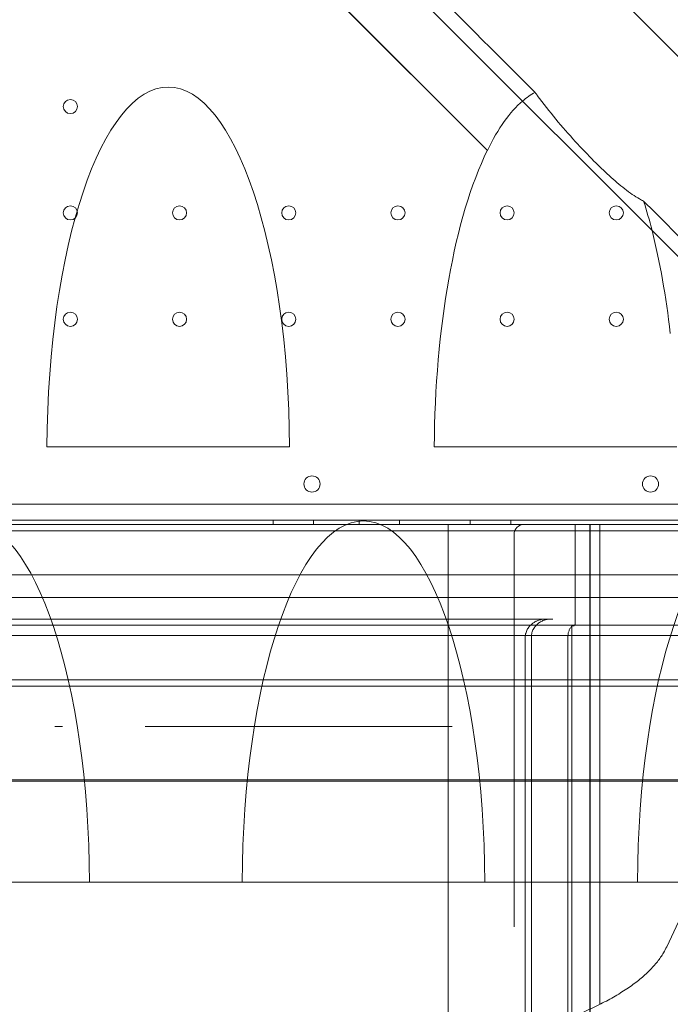
# Model space of a CAD drawing. Units: millimetres. Extents: x 76 to 15076, y 2 to 13002.
# Drawn here: x 5413 to 5735, y 5290 to 5777 of the extents above; entities that cross this region are included whole.
import ezdxf

# ---------------------------------------------------------------- set-up
doc = ezdxf.new("R2010")
doc.units = ezdxf.units.MM
doc.header["$MEASUREMENT"] = 0

msp = doc.modelspace()

# ---------------------------------------------------------------- linework, layer by layer
at = {"color": 0, "linetype": 'Continuous', "lineweight": 0}
for p, q in [((6006.28, 5491.05), (5390.07, 6107.26)), ((5434.86, 5963.45), (6048.04, 5350.27)), ((5644.39, 5712.14), (5413.12, 5943.42)), ((5413.18, 5943.38), (5644.38, 5712.18)), ((5426.6, 5565.5), (5546.59, 5565.5)), ((5618.15, 5565.5), (5738.14, 5565.5)), ((4879.2, 5537.23), (5901.16, 5537.23)), ((4874.99, 5527.23), (5905.37, 5527.23)), ((5902.99, 5529.23), (4877.37, 5529.23)), ((5820.09, 5527.22), (4960.09, 5527.22)), ((5475.09, 5527.23), (5305.09, 5527.23)), ((5475.09, 5527.23), (5625.09, 5527.23)), ((5538.46, 5529.23), (5538.46, 5527.23)), ((5558.46, 5529.23), (5558.46, 5527.23)), ((5580.96, 5529.23), (5580.96, 5527.23)), ((5600.96, 5529.23), (5600.96, 5527.23)), ((5650.09, 5527.23), (5625.09, 5527.23)), ((5625.09, 5427.23), (5625.09, 5527.23)), ((5635.96, 5529.23), (5635.96, 5527.23)), ((5675.09, 5527.23), (5650.09, 5527.23)), ((5655.96, 5529.23), (5655.96, 5527.23)), ((5700.09, 5527.23), (5675.09, 5527.23)), ((5687.88, 5478.38), (5687.88, 5527.23)), ((5695.09, 5427.23), (5695.09, 5527.23)), ((5695.22, 5427.23), (5695.22, 5527.23)), ((5700.09, 5427.23), (5700.09, 5527.23)), ((4956.68, 5524.09), (5823.64, 5524.09)), ((5657.59, 5522.22), (5657.59, 5328.3)), ((5878.67, 5502.22), (4901.52, 5502.22)), ((6006.28, 5491.05), (4773.86, 5491.05)), ((4865.09, 5477.42), (5915.09, 5477.42)), ((5430.56, 5480.43), (5349.63, 5480.43)), ((5449.54, 5480.43), (5430.56, 5480.43)), ((5451.13, 5480.43), (5449.54, 5480.43)), ((5452.13, 5480.43), (5451.13, 5480.43)), ((5493.06, 5480.43), (5452.13, 5480.43)), ((5494.06, 5480.43), (5493.06, 5480.43)), ((5495.65, 5480.43), (5494.06, 5480.43)), ((5514.63, 5480.43), (5495.65, 5480.43)), ((5527.59, 5480.43), (5514.63, 5480.43)), ((5612.38, 5480.43), (5527.59, 5480.43)), ((5673.59, 5480.43), (5612.38, 5480.43)), ((5673.59, 5480.43), (5675.88, 5480.43)), ((5676.75, 5480.43), (5675.88, 5480.43)), ((5686.16, 5427.23), (5686.16, 5476.97)), ((5878.67, 5472.22), (4901.52, 5472.22)), ((5663.16, 5427.23), (5663.16, 5471.43)), ((5666.16, 5427.23), (5666.16, 5471.43)), ((5684.16, 5427.23), (5684.16, 5471.43)), ((4865.09, 5450.42), (5915.09, 5450.42)), ((5820.09, 5447.22), (4960.09, 5447.22)), ((5627, 5427.23), (5625.09, 5427.23)), ((4983.09, 5400.26), (5797.09, 5400.26)), ((4983.16, 5400.86), (5797.16, 5400.86)), ((5327.63, 5350.27), (5447.63, 5350.27)), ((5447.63, 5350.28), (5523.13, 5350.28)), ((5447.63, 5350.27), (5523.13, 5350.27)), ((5523.13, 5350.27), (5643.13, 5350.27)), ((5643.13, 5350.28), (5718.63, 5350.28)), ((5643.13, 5350.27), (5718.63, 5350.27)), ((5718.63, 5350.27), (5838.63, 5350.27)), ((5733.09, 5318.34), (5747.98, 5350.27))]:
    msp.add_line(p, q, dxfattribs=at)
for centre, radius in [((5438.18, 5733.83), 3.5), ((5438.18, 5681.23), 3.5), ((5492.18, 5681.23), 3.5), ((5546.18, 5681.23), 3.5), ((5600.18, 5681.23), 3.5), ((5654.18, 5681.23), 3.5), ((5708.18, 5681.23), 3.5), ((5438.18, 5628.63), 3.5), ((5492.18, 5628.63), 3.5), ((5546.18, 5628.63), 3.5), ((5600.18, 5628.63), 3.5), ((5654.18, 5628.63), 3.5), ((5708.18, 5628.63), 3.5), ((5557.67, 5547.2), 4), ((5725.1, 5547.2), 4)]:
    msp.add_circle(centre, radius, dxfattribs=at)
msp.add_arc((5662.59, 5522.22), 5, 90, 180, dxfattribs=at)
for centre, major_axis, ratio, start_param, end_param in [((6112.63, 5384.67), (82740.63, -82784.55), 0.000536, 4.704691, 4.707551), ((5486.59, 5562.96), (0, 180.51), 0.332393, 4.726489, 7.839882), ((5678.15, 5562.9), (0, 180.51), 0.332393, 0.170093, 0.276667), ((5678.15, 5562.9), (0, 180.51), 0.332393, 0.276667, 0.597477), ((5678.15, 5562.96), (0, 180.51), 0.332393, 0.597833, 1.556696), ((5678.15, 5562.96), (0, 180.51), 0.332393, 0.597654, 0.597833), ((5678.15, 5795.11), (-34.86, 218.59), 0.223424, 1.924078, 1.924255), ((5678.15, 5562.9), (0, 180.51), 0.332393, 5.36471, 5.470964), ((6112.63, 5384.67), (82740.63, -82784.55), 0.000536, 4.7082, 4.712193), ((5678.15, 5562.9), (0, 180.51), 0.332393, 5.043901, 5.36471), ((5387.63, 5348.38), (0, 180.51), 0.332393, 4.722923, 7.843447), ((5583.13, 5348.38), (0, 180.51), 0.332393, 4.722923, 7.843447), ((5778.63, 5348.38), (0, 180.51), 0.332393, 4.722923, 7.843447), ((5387.63, 5352.2), (0, -182.44), 0.328867, 1.5602, 1.560262), ((5583.13, 5352.2), (0, -182.44), 0.328867, 4.722923, 4.722985), ((5583.13, 5352.2), (0, -182.44), 0.328867, 1.5602, 1.560262), ((5778.63, 5352.2), (0, -182.44), 0.328867, 4.722923, 4.722985)]:
    msp.add_ellipse(centre, major_axis=major_axis, ratio=ratio, start_param=start_param, end_param=end_param, dxfattribs=at)
for points, knots in [([(5667.99, 5740.81), (5668.34, 5740.32), (5668.7, 5739.83), (5672, 5735.36), (5675.1, 5731.41), (5681.43, 5723.78), (5684.65, 5720.09), (5691, 5713.14), (5694.13, 5709.88), (5699.56, 5704.45), (5702.1, 5702), (5707.22, 5697.32), (5709.8, 5695.1), (5714.84, 5691.15), (5717.3, 5689.43), (5720.35, 5687.73), (5721.03, 5687.38), (5721.69, 5687.07)], [4.715542, 4.715542, 4.715542, 4.715542, 4.888226, 4.888226, 6.301759, 6.301759, 7.715292, 7.715292, 9.128825, 9.128825, 10.284761, 10.284761, 11.440696, 11.440696, 12.596631, 12.596631, 12.931169, 12.931169, 12.931169, 12.931169]), ([(5663.16, 5471.43), (5663.16, 5471.74), (5663.18, 5472.06), (5663.23, 5472.46), (5663.24, 5472.54), (5663.26, 5472.7), (5663.3, 5472.93), (5663.36, 5473.17), (5663.47, 5473.63), (5663.57, 5473.93), (5663.74, 5474.38), (5663.8, 5474.53), (5663.9, 5474.75), (5663.93, 5474.82), (5664, 5474.96), (5664.04, 5475.04), (5664.23, 5475.39), (5664.39, 5475.66), (5664.75, 5476.19), (5664.94, 5476.45), (5665.24, 5476.81), (5665.35, 5476.93), (5665.51, 5477.11), (5665.57, 5477.17), (5665.68, 5477.28), (5665.74, 5477.34), (5666.03, 5477.62), (5666.27, 5477.83), (5666.76, 5478.22), (5667.02, 5478.41), (5667.42, 5478.67), (5667.56, 5478.76), (5667.83, 5478.92), (5667.97, 5479), (5668.25, 5479.15), (5668.4, 5479.22), (5668.69, 5479.36), (5668.83, 5479.43), (5669.27, 5479.62), (5669.57, 5479.73), (5670.46, 5480.03), (5671.07, 5480.17), (5672, 5480.32), (5672.32, 5480.36), (5672.79, 5480.4), (5672.95, 5480.41), (5673.27, 5480.42), (5673.43, 5480.43), (5673.59, 5480.43)], [0, 0, 0, 0, 0.0625, 0.0625, 0.078125, 0.078125, 0.09375, 0.125, 0.125, 0.1875, 0.1875, 0.21875, 0.21875, 0.234375, 0.234375, 0.25, 0.25, 0.3125, 0.3125, 0.375, 0.375, 0.40625, 0.40625, 0.421875, 0.421875, 0.4375, 0.4375, 0.5, 0.5, 0.5625, 0.5625, 0.59375, 0.59375, 0.625, 0.625, 0.65625, 0.65625, 0.6875, 0.6875, 0.75, 0.75, 0.875, 0.875, 0.9375, 0.9375, 0.96875, 0.96875, 1, 1, 1, 1]), ([(5675.88, 5480.43), (5675.26, 5480.43), (5674.65, 5480.37), (5673.75, 5480.21), (5673.45, 5480.15), (5673.01, 5480.03), (5672.86, 5479.98), (5672.57, 5479.89), (5672.42, 5479.84), (5671.7, 5479.57), (5671.15, 5479.31), (5670.36, 5478.84), (5670.11, 5478.67), (5669.74, 5478.4), (5669.62, 5478.31), (5669.44, 5478.16), (5669.38, 5478.11), (5669.26, 5478.01), (5669.2, 5477.96), (5668.91, 5477.71), (5668.7, 5477.49), (5668.28, 5477.05), (5668.09, 5476.81), (5667.72, 5476.33), (5667.55, 5476.07), (5667.31, 5475.68), (5667.23, 5475.54), (5667.09, 5475.27), (5667.02, 5475.13), (5666.83, 5474.72), (5666.71, 5474.43), (5666.51, 5473.86), (5666.43, 5473.56), (5666.33, 5473.11), (5666.3, 5472.96), (5666.26, 5472.73), (5666.25, 5472.66), (5666.23, 5472.5), (5666.22, 5472.43), (5666.18, 5472.04), (5666.16, 5471.74), (5666.16, 5471.43)], [0, 0, 0, 0, 0.125, 0.125, 0.1875, 0.1875, 0.21875, 0.21875, 0.25, 0.25, 0.375, 0.375, 0.4375, 0.4375, 0.46875, 0.46875, 0.484375, 0.484375, 0.5, 0.5, 0.5625, 0.5625, 0.625, 0.625, 0.6875, 0.6875, 0.71875, 0.71875, 0.75, 0.75, 0.8125, 0.8125, 0.875, 0.875, 0.90625, 0.90625, 0.921875, 0.921875, 0.9375, 0.9375, 1, 1, 1, 1]), ([(5686.16, 5476.98), (5686.32, 5476.98), (5686.48, 5476.98), (5686.72, 5477), (5686.8, 5477.01), (5686.95, 5477.04), (5687.03, 5477.06), (5687.19, 5477.11), (5687.26, 5477.14), (5687.37, 5477.21), (5687.41, 5477.23), (5687.49, 5477.28), (5687.52, 5477.32), (5687.59, 5477.39), (5687.63, 5477.44), (5687.68, 5477.51), (5687.7, 5477.54), (5687.73, 5477.61), (5687.75, 5477.64), (5687.77, 5477.7), (5687.78, 5477.72), (5687.79, 5477.77), (5687.8, 5477.79), (5687.82, 5477.84), (5687.82, 5477.86), (5687.83, 5477.92), (5687.84, 5477.95), (5687.86, 5478.04), (5687.86, 5478.1), (5687.87, 5478.24), (5687.88, 5478.31), (5687.88, 5478.38)], [0, 0, 0, 0, 0.25, 0.25, 0.375, 0.375, 0.5, 0.5, 0.625, 0.625, 0.6875, 0.6875, 0.75, 0.75, 0.8125, 0.8125, 0.84375, 0.84375, 0.875, 0.875, 0.890625, 0.890625, 0.90625, 0.90625, 0.921875, 0.921875, 0.9375, 0.9375, 0.96875, 0.96875, 1, 1, 1, 1]), ([(5684.16, 5471.43), (5684.16, 5471.92), (5684.2, 5472.41), (5684.37, 5473.37), (5684.49, 5473.85), (5684.82, 5474.78), (5685.03, 5475.23), (5685.5, 5476.08), (5685.78, 5476.49), (5686.09, 5476.88)], [0, 0, 0, 0, 0.25, 0.25, 0.5, 0.5, 0.75, 0.75, 1, 1, 1, 1]), ([(5663.16, 5427.23), (5663.16, 5397.23), (5663.16, 5367.23), (5663.16, 5337.23), (5663.16, 5329.08), (5663.16, 5312.79), (5663.16, 5288.93), (5663.16, 5266.18), (5663.16, 5252.13), (5663.16, 5245.45), (5663.16, 5226.65), (5663.16, 5207.84), (5663.16, 5189.03), (5663.16, 4409.97), (5663.16, 3630.9), (5663.16, 2851.84), (5663.16, 2834.32), (5663.16, 2797.69), (5663.16, 2738.85), (5663.16, 2677.14), (5663.16, 2634.79), (5663.16, 2613.49), (5663.16, 2564.23), (5663.16, 2514.96), (5663.16, 2465.7)], [0.526316, 0.526316, 0.526316, 0.526316, 1, 1, 1, 2, 3, 4, 5, 5, 5, 6, 6, 6, 7, 7, 7, 8, 9, 10, 11, 11, 11, 11.423889, 11.423889, 11.423889, 11.423889]), ([(5666.16, 5427.23), (5666.16, 5397.23), (5666.16, 5367.23), (5666.16, 5337.23), (5666.16, 5329.08), (5666.16, 5312.79), (5666.16, 5288.93), (5666.16, 5266.18), (5666.16, 5252.13), (5666.16, 5245.45), (5666.16, 5226.65), (5666.16, 5207.84), (5666.16, 5189.03), (5666.16, 4409.97), (5666.16, 3630.9), (5666.16, 2851.84), (5666.16, 2834.32), (5666.16, 2797.69), (5666.16, 2738.85), (5666.16, 2677.14), (5666.16, 2634.79), (5666.16, 2613.49), (5666.16, 2564.23), (5666.16, 2514.96), (5666.16, 2465.7)], [0.526316, 0.526316, 0.526316, 0.526316, 1, 1, 1, 2, 3, 4, 5, 5, 5, 6, 6, 6, 7, 7, 7, 8, 9, 10, 11, 11, 11, 11.423889, 11.423889, 11.423889, 11.423889]), ([(5684.16, 5427.23), (5684.16, 5397.23), (5684.16, 5367.23), (5684.16, 5337.23), (5684.16, 5326.53), (5684.16, 5305.16), (5684.16, 5273.83), (5684.16, 5243.98), (5684.16, 5225.54), (5684.16, 5216.78), (5684.16, 5197.97), (5684.16, 5179.16), (5684.16, 5160.35), (5684.16, 4381.29), (5684.16, 3602.22), (5684.16, 2823.16), (5684.16, 2807.44), (5684.16, 2774.53), (5684.16, 2721.7), (5684.16, 2666.29), (5684.16, 2628.26), (5684.16, 2609.13), (5684.16, 2561.32), (5684.16, 2513.51), (5684.16, 2465.7)], [0.526316, 0.526316, 0.526316, 0.526316, 1, 1, 1, 2, 3, 4, 5, 5, 5, 6, 6, 6, 7, 7, 7, 8, 9, 10, 11, 11, 11, 11.411391, 11.411391, 11.411391, 11.411391]), ([(5686.16, 5427.23), (5686.16, 5397.23), (5686.16, 5367.23), (5686.16, 5337.23), (5686.16, 5326.53), (5686.16, 5305.16), (5686.16, 5273.83), (5686.16, 5243.98), (5686.16, 5225.54), (5686.16, 5216.78), (5686.16, 5197.97), (5686.16, 5179.16), (5686.16, 5160.35), (5686.16, 4381.29), (5686.16, 3602.22), (5686.16, 2823.16), (5686.16, 2807.44), (5686.16, 2774.53), (5686.16, 2721.7), (5686.16, 2666.29), (5686.16, 2628.26), (5686.16, 2609.13), (5686.16, 2561.32), (5686.16, 2513.51), (5686.16, 2465.7)], [0.526316, 0.526316, 0.526316, 0.526316, 1, 1, 1, 2, 3, 4, 5, 5, 5, 6, 6, 6, 7, 7, 7, 8, 9, 10, 11, 11, 11, 11.411391, 11.411391, 11.411391, 11.411391]), ([(5695.09, 5427.23), (5695.09, 5397.23), (5695.09, 5367.23), (5695.09, 5337.23), (5695.09, 5322.96), (5695.09, 5294.47), (5695.09, 5252.7), (5695.09, 5212.9), (5695.09, 5188.31), (5695.09, 5176.62), (5695.09, 5157.82), (5695.09, 5139.01), (5695.09, 5120.2), (5695.09, 4341.14), (5695.09, 3562.07), (5695.09, 2783.01), (5695.09, 2769.79), (5695.09, 2742.12), (5695.09, 2697.69), (5695.09, 2651.1), (5695.09, 2619.11), (5695.09, 2603.03), (5695.09, 2557.25), (5695.09, 2511.47), (5695.09, 2465.7)], [0.526316, 0.526316, 0.526316, 0.526316, 1, 1, 1, 2, 3, 4, 5, 5, 5, 6, 6, 6, 7, 7, 7, 8, 9, 10, 11, 11, 11, 11.393893, 11.393893, 11.393893, 11.393893]), ([(5695.22, 5427.23), (5695.22, 5426.89), (5695.22, 5426.56), (5695.22, 5425.83), (5695.22, 5425.43), (5695.22, 5424.55), (5695.22, 5424.07), (5695.22, 5423.01), (5695.22, 5422.43), (5695.22, 5421.17), (5695.22, 5420.48), (5695.22, 5418.96), (5695.22, 5418.13), (5695.22, 5416.3), (5695.22, 5415.31), (5695.22, 5413.12), (5695.22, 5411.92), (5695.22, 5409.29), (5695.22, 5407.86), (5695.22, 5404.71), (5695.22, 5402.99), (5695.22, 5399.2), (5695.22, 5397.14), (5695.22, 5392.6), (5695.22, 5390.12), (5695.22, 5384.67), (5695.22, 5381.7), (5695.22, 5375.16), (5695.22, 5371.6), (5695.22, 5363.75), (5695.22, 5359.47), (5695.22, 5350.06), (5695.22, 5344.92), (5695.22, 5333.62), (5695.22, 5327.45), (5695.22, 5315.97), (5695.22, 5310.65), (5695.22, 5300.42), (5695.22, 5295.49), (5695.22, 5285.7), (5695.22, 5280.82), (5695.22, 5271.13), (5695.22, 5266.31), (5695.22, 5256.76), (5695.22, 5252.02), (5695.22, 5242.63), (5695.22, 5237.98), (5695.22, 5228.79), (5695.22, 5224.24), (5695.22, 5215.26), (5695.22, 5210.83), (5695.22, 5202.11), (5695.22, 5197.81), (5695.22, 5189.36), (5695.22, 5185.21), (5695.22, 5177.06), (5695.22, 5172.99), (5695.22, 5156.7), (5695.22, 5144.49), (5695.22, 5117.61), (5695.22, 5102.96), (5695.22, 5070.71), (5695.22, 5053.12), (5695.22, 5014.42), (5695.22, 4993.31), (5695.22, 4946.88), (5695.22, 4921.55), (5695.22, 4865.83), (5695.22, 4835.43), (5695.22, 4768.56), (5695.22, 4732.09), (5695.22, 4651.85), (5695.22, 4608.08), (5695.22, 4511.79), (5695.22, 4459.27), (5695.22, 4343.72), (5695.22, 4280.7), (5695.22, 4142.04), (5695.22, 4066.41), (5695.22, 3900.02), (5695.22, 3809.26), (5695.22, 3609.6), (5695.22, 3500.69), (5695.22, 3261.09), (5695.22, 3130.4), (5695.22, 2922.16), (5695.22, 2847.53), (5695.22, 2755.73), (5695.22, 2744.5), (5695.22, 2727.74), (5695.22, 2722.4), (5695.22, 2711.61), (5695.22, 2706.16), (5695.22, 2695.17), (5695.22, 2689.63), (5695.22, 2678.47), (5695.22, 2672.85), (5695.22, 2661.53), (5695.22, 2655.84), (5695.22, 2644.4), (5695.22, 2638.65), (5695.22, 2627.11), (5695.22, 2621.31), (5695.22, 2609.69), (5695.22, 2603.85), (5695.22, 2590.96), (5695.22, 2583.9), (5695.22, 2568.36), (5695.22, 2559.88), (5695.22, 2541.23), (5695.22, 2531.06), (5695.22, 2508.68), (5695.22, 2496.48), (5695.22, 2478.08), (5695.22, 2471.89), (5695.22, 2465.7)], [0, 0, 0, 0, 1, 1, 2.2, 2.2, 3.64, 3.64, 5.368, 5.368, 7.4416, 7.4416, 9.92992, 9.92992, 12.915904, 12.915904, 16.499085, 16.499085, 20.798902, 20.798902, 25.958682, 25.958682, 32.150419, 32.150419, 39.580502, 39.580502, 48.496603, 48.496603, 59.195923, 59.195923, 72.035108, 72.035108, 87.442129, 87.442129, 105.936427, 105.936427, 121.93833, 121.93833, 136.8543, 136.8543, 151.764303, 151.764303, 166.687313, 166.687313, 181.608412, 181.608412, 196.514125, 196.514125, 211.436802, 211.436802, 226.358323, 226.358323, 241.268323, 241.268323, 256.185257, 256.185257, 271.096831, 271.096831, 315.831549, 315.831549, 369.51321, 369.51321, 433.931204, 433.931204, 511.232796, 511.232796, 603.994707, 603.994707, 715.309, 715.309, 848.886151, 848.886151, 1009.178733, 1009.178733, 1201.529831, 1201.529831, 1432.351149, 1432.351149, 1709.33673, 1709.33673, 2041.719427, 2041.719427, 2440.578664, 2440.578664, 2919.209749, 2919.209749, 3203.214398, 3203.214398, 3241.37921, 3241.37921, 3258.920405, 3258.920405, 3276.47786, 3276.47786, 3294.03096, 3294.03096, 3311.582761, 3311.582761, 3329.14055, 3329.14055, 3346.687556, 3346.687556, 3364.243426, 3364.243426, 3381.804062, 3381.804062, 3403.075517, 3403.075517, 3428.601263, 3428.601263, 3459.232159, 3459.232159, 3495.989233, 3495.989233, 3514.636587, 3514.636587, 3514.636587, 3514.636587]), ([(5733.09, 5318.34), (5732.62, 5317.34), (5732.1, 5316.36), (5730.64, 5313.88), (5729.62, 5312.41), (5727.31, 5309.48), (5726.01, 5308.03), (5723.12, 5305.13), (5721.51, 5303.7), (5718.03, 5300.85), (5716.14, 5299.45), (5712.09, 5296.68), (5709.94, 5295.33), (5705.38, 5292.67), (5702.98, 5291.37), (5697.96, 5288.83), (5695.33, 5287.58), (5689.86, 5285.15), (5687.02, 5283.97), (5681.1, 5281.63), (5678.03, 5280.48), (5671.66, 5278.23), (5668.36, 5277.13), (5661.58, 5274.98), (5658.08, 5273.93), (5650.9, 5271.87), (5647.21, 5270.87), (5639.66, 5268.91), (5635.79, 5267.96), (5627.88, 5266.11), (5623.84, 5265.2), (5615.61, 5263.46), (5611.42, 5262.61), (5602.86, 5260.97), (5598.49, 5260.17), (5589.58, 5258.62), (5585.04, 5257.87), (5575.82, 5256.43), (5571.13, 5255.73), (5561.63, 5254.39), (5556.82, 5253.75), (5547.07, 5252.53), (5542.14, 5251.94), (5532.18, 5250.83), (5527.14, 5250.31), (5517, 5249.32), (5511.89, 5248.85), (5501.59, 5247.98), (5496.41, 5247.57), (5485.95, 5246.82), (5480.66, 5246.47), (5470.03, 5245.83), (5464.67, 5245.54), (5453.91, 5245.02), (5448.5, 5244.79), (5437.63, 5244.4), (5432.18, 5244.23), (5421.26, 5243.95), (5415.79, 5243.84), (5404.84, 5243.69), (5399.37, 5243.65), (5388.43, 5243.62), (5382.97, 5243.63), (5372.08, 5243.73), (5366.64, 5243.81), (5355.77, 5244.02), (5350.33, 5244.16), (5339.48, 5244.5), (5334.07, 5244.7), (5323.28, 5245.16), (5317.9, 5245.42), (5307.21, 5246), (5301.89, 5246.32), (5291.33, 5247.02), (5286.08, 5247.4), (5275.69, 5248.22), (5270.53, 5248.65), (5260.34, 5249.59), (5255.3, 5250.08), (5245.34, 5251.12), (5240.41, 5251.67), (5230.65, 5252.83), (5225.82, 5253.44), (5216.27, 5254.71), (5211.55, 5255.37), (5202.24, 5256.75), (5197.65, 5257.47), (5188.62, 5258.96), (5184.17, 5259.73), (5175.44, 5261.32), (5171.16, 5262.14), (5162.76, 5263.83), (5158.65, 5264.7), (5150.63, 5266.49), (5146.72, 5267.4), (5139.08, 5269.28), (5135.35, 5270.24), (5128.07, 5272.21), (5124.51, 5273.22), (5117.59, 5275.29), (5114.23, 5276.35), (5107.69, 5278.52), (5104.53, 5279.63), (5098.4, 5281.89), (5095.45, 5283.05), (5089.75, 5285.4), (5087.01, 5286.6), (5081.76, 5289.06), (5079.26, 5290.31), (5074.49, 5292.85), (5072.23, 5294.14), (5067.92, 5296.8), (5065.88, 5298.16), (5062.03, 5300.95), (5060.22, 5302.39), (5056.86, 5305.34), (5055.3, 5306.85), (5052.47, 5309.95), (5051.2, 5311.54), (5048.93, 5314.85), (5047.93, 5316.56), (5047.1, 5318.34)], [0, 0, 0, 0, 10.001303, 10.001303, 25.843393, 25.843393, 42.456808, 42.456808, 59.846352, 59.846352, 77.680465, 77.680465, 95.631868, 95.631868, 113.488733, 113.488733, 131.149633, 131.149633, 148.656416, 148.656416, 166.167173, 166.167173, 183.585148, 183.585148, 200.901052, 200.901052, 218.107218, 218.107218, 235.194972, 235.194972, 252.154339, 252.154339, 268.974504, 268.974504, 285.819395, 285.819395, 302.660123, 302.660123, 319.467296, 319.467296, 336.22779, 336.22779, 352.927171, 352.927171, 369.550445, 369.550445, 386.082819, 386.082819, 402.540476, 402.540476, 419.039297, 419.039297, 435.552288, 435.552288, 452.065977, 452.065977, 468.565832, 468.565832, 485.03689, 485.03689, 501.464381, 501.464381, 517.834315, 517.834315, 534.176735, 534.176735, 550.578869, 550.578869, 567.03101, 567.03101, 583.518913, 583.518913, 600.027783, 600.027783, 616.542873, 616.542873, 633.050119, 633.050119, 649.526249, 649.526249, 666.009692, 666.009692, 682.590129, 682.590129, 699.253253, 699.253253, 715.984483, 715.984483, 732.769322, 732.769322, 749.594117, 749.594117, 766.44683, 766.44683, 783.25362, 783.25362, 800.140611, 800.140611, 817.159866, 817.159866, 834.30112, 834.30112, 851.555326, 851.555326, 868.914686, 868.914686, 886.371698, 886.371698, 903.913632, 903.913632, 921.433854, 921.433854, 939.175212, 939.175212, 957.082506, 957.082506, 975.022867, 975.022867, 992.725905, 992.725905, 1010.517333, 1010.517333, 1010.517333, 1010.517333])]:
    msp.add_open_spline(points, degree=3, knots=knots, dxfattribs=at)
for points in [[(5686.08, 5476.88), (5686.11, 5476.91), (5686.13, 5476.94), (5686.16, 5476.98)], [(5430.56, 5427.23), (5431.83, 5427.23), (5433.1, 5427.23), (5434.28, 5427.23)], [(5532.5, 5427.23), (5514.36, 5427.23), (5494.73, 5427.23), (5475.1, 5427.23)], [(5581.16, 5427.23), (5567.28, 5427.23), (5550.64, 5427.23), (5532.5, 5427.23)], [(5613.68, 5427.23), (5606.16, 5427.23), (5595.04, 5427.23), (5581.16, 5427.23)], [(5625.09, 5427.23), (5625.09, 5427.23), (5621.19, 5427.23), (5613.68, 5427.23)], [(5625.09, 5427.23), (5625.09, 5297.09), (5625.09, 5295.97), (5625.09, 5265.5)], [(5625.09, 5427.23), (5625.09, 5297.09), (5625.09, 5295.97), (5625.09, 5265.5)], [(5700.09, 5427.23), (5700.09, 5333.68), (5700.09, 5312.94), (5700.09, 5289.91)], [(5700.09, 5427.23), (5700.09, 5333.68), (5700.09, 5312.94), (5700.09, 5289.91)]]:
    msp.add_open_spline(points, degree=3, dxfattribs=at)

doc.saveas('drawing.dxf')
